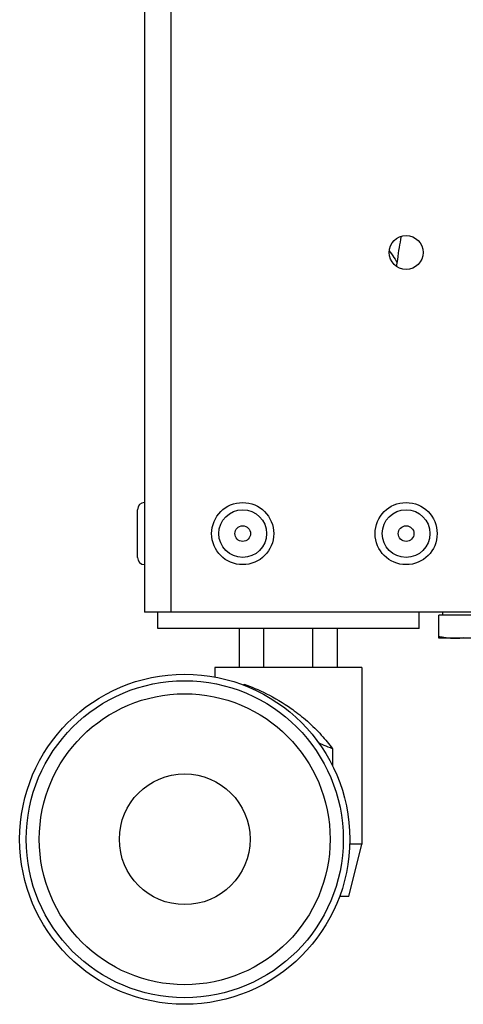
# Model space of a CAD drawing. Units: millimetres. Extents: x -1133 to 3836, y -587 to 2670.
# Drawn here: x -1102 to -1034, y 1328 to 1478 of the extents above; entities that cross this region are included whole.
import ezdxf

# ---------------------------------------------------------------- set-up
doc = ezdxf.new("R2010")
doc.units = ezdxf.units.MM
doc.header["$LTSCALE"] = 19.36
doc.layers.get('0').update_dxf_attribs({"linetype": 'CONTINUOUS'})

msp = doc.modelspace()

# ---------------------------------------------------------------- linework, layer by layer
at = {"color": 7, "linetype": 'Continuous'}
for p, q in [((-1082.74, 1775.89), (-1082.74, 1387.89)), ((-1083.84, 1396.24), (-1083.84, 1403.54)), ((-482.74, 1387.89), (-1082.74, 1387.89)), ((-1080.74, 1385.39), (-1080.74, 1387.89)), ((-1040.74, 1385.39), (-1040.74, 1387.89)), ((-1027.74, 1387.39), (-1037.74, 1387.39)), ((-1037.74, 1383.89), (-1037.74, 1387.39)), ((-1037.18, 1387.89), (-1037.18, 1387.39)), ((-1040.74, 1385.39), (-1080.74, 1385.39)), ((-1068.24, 1379.39), (-1068.24, 1385.39)), ((-1064.49, 1379.39), (-1064.49, 1385.39)), ((-1056.99, 1379.39), (-1056.99, 1385.39)), ((-1053.23, 1379.39), (-1053.23, 1385.39)), ((-1027.74, 1383.89), (-1037.74, 1383.89)), ((-1049.49, 1379.39), (-1071.99, 1379.39)), ((-1071.99, 1379.39), (-1071.99, 1377.97)), ((-1049.49, 1379.39), (-1049.49, 1352.39)), ((-1067.2, 1376.57), (-1067.49, 1376.87)), ((-1067.49, 1376.69), (-1067.49, 1376.87)), ((-1053.99, 1366.98), (-1053.99, 1364.36)), ((-1051.49, 1344.39), (-1049.49, 1352.39)), ((-1049.49, 1352.39), (-1051.37, 1352.39)), ((-1051.49, 1344.39), (-1052.93, 1344.39))]:
    msp.add_line(p, q, dxfattribs=at)
at = {"color": 8, "linetype": 'Continuous'}
msp.add_line((-1078.74, 1775.89), (-1078.74, 1387.89), dxfattribs=at)
for points in [[(-1044.1, 1441.31), (-1044.03, 1441.81), (-1043.97, 1442.29), (-1043.9, 1442.76), (-1043.83, 1443.21), (-1043.76, 1443.64), (-1043.69, 1444.06), (-1043.62, 1444.46), (-1043.56, 1444.85), (-1043.49, 1445.22), (-1043.46, 1445.39)], [(-1045.32, 1443.16), (-1045.16, 1442.94), (-1044.97, 1442.66), (-1044.78, 1442.39), (-1044.6, 1442.12), (-1044.43, 1441.85), (-1044.26, 1441.58), (-1044.1, 1441.31)], [(-1044.18, 1440.73), (-1044.15, 1440.97), (-1044.1, 1441.31)]]:
    msp.add_lwpolyline(points, dxfattribs=at)
at = {"color": 7, "linetype": 'Continuous'}
for points in [[(-1037.74, 1384.17), (-1037.62, 1384.15), (-1037.49, 1384.12), (-1037.37, 1384.1), (-1037.25, 1384.08), (-1037.13, 1384.06), (-1037.01, 1384.04), (-1036.89, 1384.02), (-1036.77, 1384), (-1036.66, 1383.99), (-1036.54, 1383.97), (-1036.42, 1383.96), (-1036.3, 1383.95), (-1036.18, 1383.94), (-1036.07, 1383.93), (-1035.95, 1383.92), (-1035.83, 1383.91), (-1035.71, 1383.9), (-1035.59, 1383.9), (-1035.48, 1383.9), (-1035.36, 1383.89), (-1035.24, 1383.89)], [(-1035.24, 1383.89), (-1035.14, 1383.89), (-1035.03, 1383.9), (-1034.93, 1383.9), (-1034.82, 1383.9), (-1034.72, 1383.91), (-1034.62, 1383.91), (-1034.51, 1383.92), (-1034.41, 1383.93), (-1034.31, 1383.93), (-1034.21, 1383.94), (-1034.1, 1383.95), (-1034, 1383.97), (-1033.9, 1383.98)], [(-1067.49, 1376.87), (-1067.1, 1376.72), (-1066.7, 1376.57), (-1066.29, 1376.4), (-1065.87, 1376.22), (-1065.44, 1376.03), (-1065, 1375.83), (-1064.55, 1375.62), (-1064.09, 1375.39), (-1063.63, 1375.16), (-1063.16, 1374.9), (-1062.68, 1374.64), (-1062.2, 1374.36), (-1061.72, 1374.06), (-1061.23, 1373.75), (-1060.74, 1373.42)], [(-1060.74, 1373.42), (-1060.54, 1373.29), (-1060.32, 1373.14), (-1060.09, 1372.97), (-1059.84, 1372.79), (-1059.58, 1372.59), (-1059.3, 1372.39), (-1059.02, 1372.17), (-1058.73, 1371.93), (-1058.44, 1371.69), (-1058.14, 1371.44), (-1057.85, 1371.19), (-1057.56, 1370.93), (-1057.27, 1370.66), (-1056.99, 1370.4), (-1056.72, 1370.13), (-1056.46, 1369.87), (-1056.2, 1369.61), (-1055.95, 1369.34), (-1055.71, 1369.08), (-1055.48, 1368.82), (-1055.25, 1368.56), (-1055.03, 1368.3), (-1054.82, 1368.05), (-1054.6, 1367.78), (-1054.4, 1367.52), (-1054.19, 1367.25), (-1053.99, 1366.98)], [(-1053.99, 1366.98), (-1054.33, 1367.11), (-1054.65, 1367.23), (-1054.97, 1367.36), (-1055.28, 1367.48), (-1055.58, 1367.61), (-1055.87, 1367.73), (-1056.06, 1367.82)]]:
    msp.add_lwpolyline(points, dxfattribs=at)
for centre, radius in [((-1042.74, 1442.89), 2.6), ((-1067.74, 1399.89), 4.75), ((-1042.74, 1399.89), 4.75), ((-1067.74, 1399.89), 1.2), ((-1042.74, 1399.89), 1.2), ((-1076.61, 1353.14), 25.25), ((-1076.61, 1353.14), 24.25), ((-1076.61, 1353.14), 22.25), ((-1076.61, 1353.14), 10)]:
    msp.add_circle(centre, radius, dxfattribs=at)
at = {"color": 8, "linetype": 'Continuous'}
for centre in [(-1067.74, 1399.89), (-1042.74, 1399.89)]:
    msp.add_circle(centre, 3.65, dxfattribs=at)
at = {"color": 7, "linetype": 'Continuous'}
for centre, start, end in [((-1082.74, 1403.54), 90, 180), ((-1082.74, 1396.24), 180, 270)]:
    msp.add_arc(centre, 1.1, start, end, dxfattribs=at)

doc.saveas('drawing.dxf')
